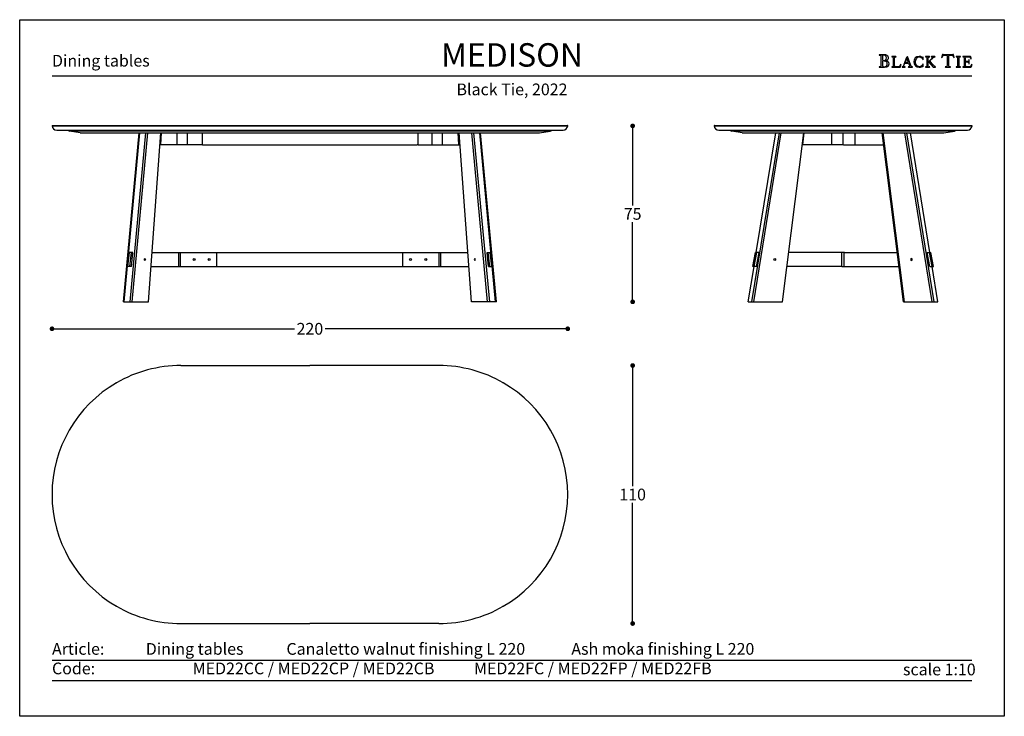
# Model space of a CAD drawing. Units: inches. Extents: x 36 to 900, y 36 to 333.
# Drawn here: x 36 to 456, y 36 to 333 of the extents above; entities that cross this region are included whole.
import ezdxf

# ---------------------------------------------------------------- set-up
doc = ezdxf.new("R2010")
doc.units = ezdxf.units.IN
doc.header["$MEASUREMENT"] = 0
doc.styles.add('quote', font='arial.ttf')
doc.styles.add('TESTO', font='MyriadPro-Regular.ttf', dxfattribs={"height": 3})
doc.dimstyles.new('QUOTE1_1', dxfattribs={"dimtxt": 3, "dimasz": 1, "dimexe": 0.5, "dimexo": 0.2, "dimgap": 1, "dimtad": 0, "dimtih": 1, "dimtoh": 1, "dimdec": 0, "dimzin": 11, "dimdsep": 46, "dimtxsty": 'quote', "dimblk": 'DOT', "dimcen": 0, "dimse1": 1, "dimse2": 1, "dimclrd": 4, "dimclre": 4, "dimclrt": 2, "dimadec": 0, "dimazin": 0, "dimtp": 1, "dimtm": 1, "dimtfac": 1, "dimtdec": 0, "dimtofl": 0, "dimtmove": 1, "dimatfit": 2, "dimldrblk": 'CLOSEDBLANK', "dimfxl": 1, "dimtolj": 1, "dimtzin": 0, "dimlwd": 25, "dimarcsym": 0})

# ---------------------------------------------------------------- blocks, each defined once
blk = doc.blocks.new('_Dot')
at = {"color": 0, "linetype": 'ByBlock', "lineweight": -2}
blk.add_line((-0.5, 0), (-1, 0), dxfattribs=at)
at = {"color": 0, "linetype": 'ByBlock', "const_width": 0.5}
blk.add_lwpolyline([(-0.25, 0, 1), (0.25, 0, 1)], format="xyb", close=True, dxfattribs=at)
blk = doc.blocks.new('*D8')
at = {"lineweight": 25, "transparency": 16777216}
for p, q in [((51.6, 201.15), (153.04, 201.15)), ((267.6, 201.15), (166.16, 201.15))]:
    blk.add_line(p, q, dxfattribs=at)
at = {"layer": 'Defpoints', "color": 0, "transparency": 16777216}
for p in [(269.6, 201.15), (49.6, 130.49), (269.6, 130.49)]:
    blk.add_point(p, dxfattribs=at)
at = {"lineweight": 25, "transparency": 16777216, "xscale": 2, "yscale": 2, "zscale": 2, "rotation": 180}
blk.add_blockref('_Dot', (49.6, 201.15), dxfattribs=at)
at = {"lineweight": 25, "transparency": 16777216, "xscale": 2, "yscale": 2, "zscale": 2}
blk.add_blockref('_Dot', (269.6, 201.15), dxfattribs=at)
at = {"transparency": 16777216, "insert": (159.6, 201.15), "char_height": 5, "attachment_point": 5, "style": 'quote'}
blk.add_mtext('\\A1;220', dxfattribs=at)
blk = doc.blocks.new('_ClosedBlank')
at = {"color": 0, "linetype": 'ByBlock', "lineweight": -2}
for p, q in [((-1, 0.17), (0, 0)), ((-1, 0.17), (-1, -0.17)), ((0, 0), (-1, -0.17))]:
    blk.add_line(p, q, dxfattribs=at)
blk = doc.blocks.new('*D9')
at = {"lineweight": 25, "transparency": 16777216}
for p, q in [((297.28, 285.65), (297.28, 253.69)), ((297.28, 214.65), (297.28, 246.61))]:
    blk.add_line(p, q, dxfattribs=at)
at = {"layer": 'Defpoints', "color": 0, "transparency": 16777216}
for p in [(249.4, 287.65), (231.25, 212.65), (297.28, 212.65)]:
    blk.add_point(p, dxfattribs=at)
at = {"lineweight": 25, "transparency": 16777216, "xscale": 2, "yscale": 2, "zscale": 2}
for p, rotation in [((297.28, 287.65), 90), ((297.28, 212.65), 270)]:
    blk.add_blockref('_Dot', p, dxfattribs=dict(at, rotation=rotation))
at = {"transparency": 16777216, "insert": (297.28, 250.15), "char_height": 5, "attachment_point": 5, "style": 'quote'}
blk.add_mtext('\\A1;75', dxfattribs=at)
blk = doc.blocks.new('*D10')
at = {"lineweight": 25, "transparency": 16777216}
for p, q in [((297.28, 183.49), (297.28, 134.04)), ((297.28, 77.49), (297.28, 126.94))]:
    blk.add_line(p, q, dxfattribs=at)
at = {"layer": 'Defpoints', "color": 0, "transparency": 16777216}
for p in [(214.6, 185.49), (214.6, 75.49), (297.28, 75.49)]:
    blk.add_point(p, dxfattribs=at)
at = {"lineweight": 25, "transparency": 16777216, "xscale": 2, "yscale": 2, "zscale": 2}
for p, rotation in [((297.28, 185.49), 90), ((297.28, 75.49), 270)]:
    blk.add_blockref('_Dot', p, dxfattribs=dict(at, rotation=rotation))
at = {"transparency": 16777216, "insert": (297.28, 130.49), "char_height": 5, "attachment_point": 5, "style": 'quote'}
blk.add_mtext('\\A1;110', dxfattribs=at)

msp = doc.modelspace()

# ---------------------------------------------------------------- linework, layer by layer
for p, q in [((402.47, 317.98), (402.41, 317.92)), ((402.41, 317.92), (402.46, 317.86)), ((402.46, 317.86), (402.55, 317.85)), ((402.55, 317.99), (402.47, 317.98)), ((404.7, 317.97), (402.55, 317.99)), ((402.55, 317.85), (402.81, 317.83)), ((402.81, 317.83), (403, 317.77)), ((403, 317.77), (403.11, 317.62)), ((403.11, 317.62), (403.15, 317.36)), ((403.15, 317.36), (403.15, 313.36)), ((403.9, 317.66), (403.88, 317.5)), ((403.88, 317.5), (403.88, 317.32)), ((403.88, 317.32), (403.88, 315.81)), ((403.88, 315.81), (403.99, 315.58)), ((403.91, 315.19), (403.88, 315.04)), ((403.88, 315.04), (403.88, 314.89)), ((403.99, 317.77), (403.9, 317.66)), ((403.99, 315.31), (403.91, 315.19)), ((404.16, 317.82), (403.99, 317.77)), ((403.99, 315.58), (404.25, 315.51)), ((404.13, 315.36), (403.99, 315.31)), ((404.45, 315.35), (404.13, 315.36)), ((404.7, 317.76), (404.16, 317.82)), ((404.25, 315.51), (404.76, 315.58)), ((404.77, 315.32), (404.45, 315.35)), ((404.98, 317.95), (404.7, 317.97)), ((405.16, 317.57), (404.7, 317.76)), ((404.76, 315.58), (405.19, 315.8)), ((405.06, 315.26), (404.77, 315.32)), ((404.96, 315.5), (404.97, 315.52)), ((405.14, 315.47), (404.96, 315.5)), ((404.97, 315.52), (405.25, 315.58)), ((405.28, 317.9), (404.98, 317.95)), ((405.33, 315.15), (405.06, 315.26)), ((405.68, 315.36), (405.14, 315.47)), ((405.48, 317.22), (405.16, 317.57)), ((405.19, 315.8), (405.49, 316.17)), ((405.25, 315.58), (405.51, 315.65)), ((405.56, 317.82), (405.28, 317.9)), ((405.56, 315), (405.33, 315.15)), ((405.6, 316.68), (405.48, 317.22)), ((405.49, 316.17), (405.6, 316.68)), ((405.51, 315.65), (405.75, 315.73)), ((405.82, 317.69), (405.56, 317.82)), ((406.18, 315.1), (405.68, 315.36)), ((405.75, 315.73), (405.96, 315.85)), ((406.05, 317.53), (405.82, 317.69)), ((405.96, 315.85), (406.14, 316)), ((406.23, 317.32), (406.05, 317.53)), ((406.14, 316), (406.27, 316.2)), ((406.54, 314.71), (406.18, 315.1)), ((406.34, 317.06), (406.23, 317.32)), ((406.27, 316.2), (406.35, 316.45)), ((406.39, 316.75), (406.34, 317.06)), ((406.35, 316.45), (406.39, 316.75)), ((407.82, 317.18), (407.77, 317.13)), ((407.77, 317.13), (407.82, 317.08)), ((407.9, 317.19), (407.82, 317.18)), ((407.82, 317.08), (407.9, 317.07)), ((409.53, 317.19), (407.9, 317.19)), ((407.9, 317.07), (408.12, 317.06)), ((408.12, 317.06), (408.28, 317.01)), ((408.28, 317.01), (408.37, 316.88)), ((408.37, 316.88), (408.4, 316.66)), ((408.4, 316.66), (408.4, 313.27)), ((409.03, 316.66), (409.06, 316.88)), ((409.03, 313.27), (409.03, 316.66)), ((409.06, 316.88), (409.16, 317.01)), ((409.16, 317.01), (409.31, 317.06)), ((409.31, 317.06), (409.53, 317.07)), ((409.61, 317.18), (409.53, 317.19)), ((409.53, 317.07), (409.61, 317.08)), ((409.66, 317.13), (409.61, 317.18)), ((409.61, 317.08), (409.66, 317.13)), ((414.15, 316.76), (413.01, 313.77)), ((414.21, 316.57), (413.5, 314.67)), ((414.58, 317.2), (414.12, 316.85)), ((414.12, 316.85), (414.15, 316.76)), ((414.9, 314.67), (414.21, 316.57)), ((415.86, 313.77), (414.58, 317.2)), ((417.39, 315.89), (417.23, 314.96)), ((417.85, 316.61), (417.39, 315.89)), ((418.57, 317.08), (417.85, 316.61)), ((417.89, 315.01), (418.01, 315.73)), ((417.99, 314.25), (417.89, 315.01)), ((418.01, 315.73), (418.34, 316.41)), ((418.34, 316.41), (418.87, 316.92)), ((419.5, 317.25), (418.57, 317.08)), ((418.87, 316.92), (419.58, 317.12)), ((420.03, 317.19), (419.5, 317.25)), ((419.58, 317.12), (419.97, 317.05)), ((419.97, 317.05), (420.34, 316.88)), ((420.55, 317.01), (420.03, 317.19)), ((420.34, 316.88), (420.66, 316.63)), ((420.68, 316.93), (420.55, 317.01)), ((420.66, 316.63), (420.91, 316.3)), ((420.82, 316.88), (420.68, 316.93)), ((421.02, 317), (420.82, 316.88)), ((420.91, 316.3), (420.96, 316.21)), ((420.96, 316.21), (421.03, 316.05)), ((421.17, 317.12), (421.02, 317)), ((421.03, 316.05), (421.11, 315.92)), ((421.11, 315.92), (421.18, 315.86)), ((421.2, 317.06), (421.17, 317.12)), ((421.18, 315.86), (421.24, 315.91)), ((421.2, 316.98), (421.2, 317.06)), ((421.25, 316), (421.2, 316.98)), ((421.24, 315.91), (421.25, 316)), ((422.19, 317.18), (422.14, 317.13)), ((422.14, 317.13), (422.19, 317.08)), ((422.27, 317.19), (422.19, 317.18)), ((422.19, 317.08), (422.27, 317.07)), ((423.9, 317.19), (422.27, 317.19)), ((422.27, 317.07), (422.49, 317.06)), ((422.49, 317.06), (422.65, 317.01)), ((422.65, 317.01), (422.74, 316.88)), ((422.74, 316.88), (422.77, 316.66)), ((422.77, 316.66), (422.77, 313.27)), ((423.4, 316.66), (423.43, 316.88)), ((423.4, 314.85), (423.4, 316.66)), ((424.62, 316.07), (423.4, 314.85)), ((423.43, 316.88), (423.52, 317.01)), ((423.52, 317.01), (423.68, 317.06)), ((423.68, 317.06), (423.9, 317.07)), ((423.97, 317.18), (423.9, 317.19)), ((423.9, 317.07), (423.97, 317.08)), ((424.02, 317.13), (423.97, 317.18)), ((423.97, 317.08), (424.02, 317.13)), ((424.07, 315.33), (425.3, 316.57)), ((425.09, 314.16), (424.07, 315.33)), ((424.77, 316.21), (424.62, 316.07)), ((424.69, 317.18), (424.63, 317.13)), ((424.63, 317.13), (424.72, 317.08)), ((424.76, 317.19), (424.69, 317.18)), ((424.72, 317.08), (424.91, 317.06)), ((426.13, 317.19), (424.76, 317.19)), ((424.96, 316.41), (424.77, 316.21)), ((424.91, 317.06), (425.1, 317)), ((425.12, 316.62), (424.96, 316.41)), ((425.1, 317), (425.19, 316.8)), ((425.19, 316.8), (425.12, 316.62)), ((425.3, 316.57), (425.49, 316.75)), ((425.49, 316.75), (425.67, 316.9)), ((425.67, 316.9), (425.87, 317.01)), ((425.87, 317.01), (426.13, 317.06)), ((426.21, 317.18), (426.13, 317.19)), ((426.13, 317.06), (426.21, 317.08)), ((426.27, 317.13), (426.21, 317.18)), ((426.21, 317.08), (426.27, 317.13)), ((429.1, 316.83), (429.09, 316.78)), ((429.09, 316.78), (429.15, 316.73)), ((429.13, 316.96), (429.1, 316.83)), ((429.17, 317.15), (429.13, 316.96)), ((429.15, 316.73), (429.22, 316.78)), ((429.22, 317.36), (429.17, 317.15)), ((429.28, 317.58), (429.22, 317.36)), ((429.22, 316.78), (429.29, 316.9)), ((429.33, 317.78), (429.28, 317.58)), ((429.29, 316.9), (429.38, 317.07)), ((429.36, 317.93), (429.33, 317.78)), ((429.39, 318.02), (429.36, 317.93)), ((429.38, 317.07), (429.5, 317.27)), ((429.45, 318.09), (429.39, 318.02)), ((429.73, 318.03), (429.45, 318.09)), ((429.5, 317.27), (429.65, 317.46)), ((429.65, 317.46), (429.84, 317.63)), ((430.21, 317.98), (429.73, 318.03)), ((429.84, 317.63), (430.09, 317.76)), ((430.09, 317.76), (430.41, 317.8)), ((431.77, 317.97), (430.21, 317.98)), ((430.41, 317.8), (430.63, 317.79)), ((430.63, 317.79), (430.96, 317.76)), ((430.96, 317.76), (431.25, 317.68)), ((431.25, 317.68), (431.38, 317.54)), ((431.38, 317.54), (431.38, 313.36)), ((433.3, 317.97), (431.77, 317.97)), ((432.12, 317.54), (432.25, 317.67)), ((432.12, 313.36), (432.12, 317.54)), ((432.25, 317.67), (432.55, 317.75)), ((432.55, 317.75), (432.88, 317.79)), ((432.88, 317.79), (433.1, 317.8)), ((433.1, 317.8), (433.42, 317.76)), ((433.79, 318.03), (433.3, 317.97)), ((433.42, 317.76), (433.67, 317.63)), ((433.67, 317.63), (433.87, 317.46)), ((434.06, 318.09), (433.79, 318.03)), ((433.87, 317.46), (434.01, 317.27)), ((434.01, 317.27), (434.13, 317.07)), ((434.12, 318.03), (434.06, 318.09)), ((434.15, 317.94), (434.12, 318.03)), ((434.13, 317.07), (434.22, 316.9)), ((434.18, 317.78), (434.15, 317.94)), ((434.23, 317.59), (434.18, 317.78)), ((434.22, 316.9), (434.29, 316.78)), ((434.29, 317.37), (434.23, 317.59)), ((434.34, 317.15), (434.29, 317.37)), ((434.29, 316.78), (434.37, 316.73)), ((434.38, 316.97), (434.34, 317.15)), ((434.37, 316.73), (434.43, 316.79)), ((434.41, 316.84), (434.38, 316.97)), ((434.43, 316.79), (434.41, 316.84)), ((435.34, 317.18), (435.29, 317.13)), ((435.29, 317.13), (435.33, 317.08)), ((435.33, 317.08), (435.41, 317.07)), ((435.42, 317.19), (435.34, 317.18)), ((435.41, 317.07), (435.63, 317.06)), ((437.04, 317.19), (435.42, 317.19)), ((435.63, 317.06), (435.79, 317.01)), ((435.79, 317.01), (435.88, 316.88)), ((435.88, 316.88), (435.91, 316.66)), ((435.91, 316.66), (435.91, 313.27)), ((436.54, 316.66), (436.57, 316.88)), ((436.54, 313.27), (436.54, 316.66)), ((436.57, 316.88), (436.66, 317.01)), ((436.66, 317.01), (436.82, 317.06)), ((436.82, 317.06), (437.04, 317.07)), ((437.12, 317.18), (437.04, 317.19)), ((437.04, 317.07), (437.11, 317.08)), ((437.11, 317.08), (437.17, 317.13)), ((437.17, 317.13), (437.12, 317.18)), ((438.11, 317.18), (438.06, 317.13)), ((438.06, 317.13), (438.11, 317.08)), ((438.19, 317.19), (438.11, 317.18)), ((438.11, 317.08), (438.19, 317.07)), ((439.02, 317.18), (438.19, 317.19)), ((438.19, 317.07), (438.41, 317.06)), ((438.41, 317.06), (438.56, 317.01)), ((438.56, 317.01), (438.66, 316.88)), ((438.66, 316.88), (438.69, 316.66)), ((438.69, 316.66), (438.69, 313.27)), ((441.34, 317.19), (439.02, 317.18)), ((439.32, 316.69), (439.37, 316.94)), ((439.32, 315.13), (439.32, 316.69)), ((439.55, 315.08), (439.32, 315.13)), ((439.37, 316.94), (439.5, 317.05)), ((439.5, 317.05), (439.7, 317.07)), ((439.84, 315.08), (439.55, 315.08)), ((439.7, 317.07), (439.95, 317.07)), ((440.25, 315.1), (439.84, 315.08)), ((439.95, 317.07), (440.34, 317.09)), ((440.49, 315.2), (440.25, 315.1)), ((440.34, 317.09), (440.74, 317.07)), ((440.64, 315.42), (440.49, 315.2)), ((440.73, 315.81), (440.64, 315.42)), ((440.78, 315.9), (440.73, 315.81)), ((440.74, 317.07), (441.12, 316.9)), ((440.84, 315.78), (440.78, 315.9)), ((440.85, 315.63), (440.84, 315.78)), ((440.85, 314.34), (440.85, 315.63)), ((441.12, 316.9), (441.37, 316.59)), ((441.48, 317.15), (441.34, 317.19)), ((441.37, 316.59), (441.53, 316.31)), ((441.55, 317.01), (441.48, 317.15)), ((441.53, 316.31), (441.64, 316.18)), ((441.62, 316.74), (441.55, 317.01)), ((441.68, 316.45), (441.62, 316.74)), ((441.64, 316.18), (441.69, 316.21)), ((441.7, 316.27), (441.68, 316.45)), ((441.69, 316.21), (441.7, 316.27)), ((402.47, 312.87), (402.41, 312.82)), ((402.41, 312.82), (402.46, 312.75)), ((402.46, 312.75), (402.55, 312.74)), ((402.56, 312.88), (402.47, 312.87)), ((402.55, 312.74), (403.82, 312.75)), ((402.81, 312.9), (402.56, 312.88)), ((403, 312.96), (402.81, 312.9)), ((403.11, 313.11), (403, 312.96)), ((403.15, 313.36), (403.11, 313.11)), ((403.82, 312.75), (404.27, 312.75)), ((403.88, 314.89), (403.88, 313.78)), ((403.88, 313.78), (403.88, 313.57)), ((403.88, 313.57), (403.92, 313.31)), ((403.92, 313.31), (404, 313.07)), ((404, 313.07), (404.15, 312.93)), ((404.15, 312.93), (404.54, 312.88)), ((404.27, 312.75), (404.75, 312.74)), ((404.54, 312.88), (405.09, 312.95)), ((404.75, 312.74), (405.23, 312.77)), ((405.09, 312.95), (405.52, 313.18)), ((405.23, 312.77), (405.68, 312.84)), ((405.52, 313.18), (405.79, 313.57)), ((405.73, 314.78), (405.56, 315)), ((405.68, 312.84), (406.08, 313)), ((405.84, 314.5), (405.73, 314.78)), ((405.79, 313.57), (405.88, 314.13)), ((405.88, 314.13), (405.84, 314.5)), ((406.08, 313), (406.4, 313.25)), ((406.4, 313.25), (406.61, 313.64)), ((406.69, 314.18), (406.54, 314.71)), ((406.61, 313.64), (406.69, 314.18)), ((407.82, 312.85), (407.77, 312.8)), ((407.77, 312.8), (407.82, 312.75)), ((407.9, 312.86), (407.82, 312.85)), ((407.82, 312.75), (407.9, 312.74)), ((408.12, 312.87), (407.9, 312.86)), ((407.9, 312.74), (411.37, 312.75)), ((408.28, 312.93), (408.12, 312.87)), ((408.37, 313.05), (408.28, 312.93)), ((408.4, 313.27), (408.37, 313.05)), ((409.07, 313.06), (409.03, 313.27)), ((409.18, 312.95), (409.07, 313.06)), ((409.34, 312.9), (409.18, 312.95)), ((409.54, 312.89), (409.34, 312.9)), ((410.41, 312.89), (409.54, 312.89)), ((410.9, 312.97), (410.41, 312.89)), ((411.22, 313.18), (410.9, 312.97)), ((411.45, 313.5), (411.22, 313.18)), ((411.37, 312.75), (411.52, 312.79)), ((411.65, 313.93), (411.45, 313.5)), ((411.52, 312.79), (411.58, 312.97)), ((411.58, 312.97), (411.66, 313.33)), ((411.71, 314.02), (411.65, 313.93)), ((411.66, 313.33), (411.72, 313.72)), ((411.74, 313.95), (411.71, 314.02)), ((411.72, 313.72), (411.74, 313.95)), ((412.26, 312.85), (412.21, 312.8)), ((412.21, 312.8), (412.25, 312.74)), ((412.25, 312.74), (412.33, 312.73)), ((412.34, 312.86), (412.26, 312.85)), ((412.33, 312.73), (413.45, 312.73)), ((412.59, 312.96), (412.34, 312.86)), ((412.78, 313.2), (412.59, 312.96)), ((412.91, 313.5), (412.78, 313.2)), ((413.01, 313.77), (412.91, 313.5)), ((412.97, 313.14), (413.01, 313.34)), ((413.06, 312.94), (412.97, 313.14)), ((413.01, 313.34), (413.43, 314.45)), ((413.25, 312.87), (413.06, 312.94)), ((413.45, 312.85), (413.25, 312.87)), ((413.43, 314.45), (414.99, 314.45)), ((413.54, 312.77), (413.45, 312.85)), ((413.45, 312.73), (413.5, 312.74)), ((413.5, 314.67), (414.9, 314.67)), ((413.5, 312.74), (413.54, 312.77)), ((414.95, 312.85), (414.87, 312.77)), ((414.87, 312.77), (414.9, 312.74)), ((414.9, 312.74), (414.96, 312.73)), ((415.15, 312.87), (414.95, 312.85)), ((414.96, 312.73), (416.53, 312.73)), ((414.99, 314.45), (415.39, 313.34)), ((415.34, 312.94), (415.15, 312.87)), ((415.43, 313.14), (415.34, 312.94)), ((415.39, 313.34), (415.43, 313.14)), ((415.96, 313.5), (415.86, 313.77)), ((416.09, 313.2), (415.96, 313.5)), ((416.28, 312.96), (416.09, 313.2)), ((416.54, 312.86), (416.28, 312.96)), ((416.53, 312.73), (416.61, 312.74)), ((416.61, 312.85), (416.54, 312.86)), ((416.67, 312.79), (416.61, 312.85)), ((416.61, 312.74), (416.67, 312.79)), ((417.23, 314.96), (417.4, 314.06)), ((417.4, 314.06), (417.88, 313.33)), ((417.88, 313.33), (418.6, 312.84)), ((418.31, 313.56), (417.99, 314.25)), ((418.83, 313.06), (418.31, 313.56)), ((418.6, 312.84), (419.5, 312.66)), ((419.58, 312.86), (418.83, 313.06)), ((419.5, 312.66), (420.03, 312.72)), ((419.99, 312.92), (419.58, 312.86)), ((420.37, 313.08), (419.99, 312.92)), ((420.03, 312.72), (420.55, 312.89)), ((420.69, 313.34), (420.37, 313.08)), ((420.55, 312.89), (420.68, 312.97)), ((420.68, 312.97), (420.82, 313.03)), ((420.94, 313.66), (420.69, 313.34)), ((420.82, 313.03), (421.02, 312.91)), ((420.98, 313.75), (420.94, 313.66)), ((421.04, 313.88), (420.98, 313.75)), ((421.02, 312.91), (421.16, 312.79)), ((421.11, 314), (421.04, 313.88)), ((421.18, 314.06), (421.11, 314)), ((421.16, 312.79), (421.2, 312.85)), ((421.24, 314), (421.18, 314.06)), ((421.2, 312.93), (421.25, 313.91)), ((421.2, 312.85), (421.2, 312.93)), ((421.25, 313.91), (421.24, 314)), ((422.2, 312.85), (422.15, 312.8)), ((422.15, 312.8), (422.19, 312.75)), ((422.19, 312.75), (422.27, 312.74)), ((422.27, 312.86), (422.2, 312.85)), ((422.49, 312.87), (422.27, 312.86)), ((422.27, 312.74), (423.9, 312.74)), ((422.65, 312.93), (422.49, 312.87)), ((422.74, 313.05), (422.65, 312.93)), ((422.77, 313.27), (422.74, 313.05)), ((423.4, 314.67), (423.63, 314.89)), ((423.4, 313.27), (423.4, 314.67)), ((423.43, 313.05), (423.4, 313.27)), ((423.52, 312.93), (423.43, 313.05)), ((423.68, 312.87), (423.52, 312.93)), ((423.63, 314.89), (425.49, 312.75)), ((423.9, 312.86), (423.68, 312.87)), ((423.98, 312.85), (423.9, 312.86)), ((423.9, 312.74), (423.97, 312.75)), ((423.97, 312.75), (424.03, 312.8)), ((424.03, 312.8), (423.98, 312.85)), ((425.2, 314.04), (425.09, 314.16)), ((425.35, 313.86), (425.2, 314.04)), ((425.52, 313.66), (425.35, 313.86)), ((425.49, 312.75), (426.35, 312.75)), ((425.71, 313.44), (425.52, 313.66)), ((425.91, 313.24), (425.71, 313.44)), ((426.09, 313.06), (425.91, 313.24)), ((426.26, 312.93), (426.09, 313.06)), ((426.39, 312.87), (426.26, 312.93)), ((426.35, 312.75), (426.44, 312.75)), ((426.46, 312.85), (426.39, 312.87)), ((426.44, 312.75), (426.5, 312.79)), ((426.5, 312.79), (426.46, 312.85)), ((430.71, 312.87), (430.64, 312.81)), ((430.64, 312.81), (430.7, 312.75)), ((430.7, 312.75), (430.8, 312.74)), ((430.8, 312.88), (430.71, 312.87)), ((431.05, 312.9), (430.8, 312.88)), ((430.8, 312.74), (432.71, 312.74)), ((431.24, 312.96), (431.05, 312.9)), ((431.35, 313.11), (431.24, 312.96)), ((431.38, 313.36), (431.35, 313.11)), ((432.16, 313.11), (432.12, 313.36)), ((432.27, 312.96), (432.16, 313.11)), ((432.45, 312.9), (432.27, 312.96)), ((432.72, 312.88), (432.45, 312.9)), ((432.71, 312.74), (432.8, 312.75)), ((432.8, 312.87), (432.72, 312.88)), ((432.87, 312.81), (432.8, 312.87)), ((432.8, 312.75), (432.87, 312.81)), ((435.34, 312.85), (435.29, 312.8)), ((435.29, 312.8), (435.33, 312.75)), ((435.33, 312.75), (435.41, 312.74)), ((435.42, 312.86), (435.34, 312.85)), ((435.41, 312.74), (437.04, 312.74)), ((435.63, 312.87), (435.42, 312.86)), ((435.79, 312.93), (435.63, 312.87)), ((435.88, 313.05), (435.79, 312.93)), ((435.91, 313.27), (435.88, 313.05)), ((436.57, 313.05), (436.54, 313.27)), ((436.66, 312.93), (436.57, 313.05)), ((436.82, 312.87), (436.66, 312.93)), ((437.04, 312.86), (436.82, 312.87)), ((437.12, 312.85), (437.04, 312.86)), ((437.04, 312.74), (437.11, 312.75)), ((437.11, 312.75), (437.17, 312.8)), ((437.17, 312.8), (437.12, 312.85)), ((438.11, 312.85), (438.06, 312.8)), ((438.06, 312.8), (438.11, 312.75)), ((438.19, 312.86), (438.11, 312.85)), ((438.11, 312.75), (438.19, 312.74)), ((438.41, 312.87), (438.19, 312.86)), ((438.19, 312.74), (440.49, 312.75)), ((438.56, 312.93), (438.41, 312.87)), ((438.66, 313.05), (438.56, 312.93)), ((438.69, 313.27), (438.66, 313.05)), ((439.32, 314.85), (439.55, 314.9)), ((439.32, 313.27), (439.32, 314.85)), ((439.36, 313.06), (439.32, 313.27)), ((439.47, 312.95), (439.36, 313.06)), ((439.63, 312.9), (439.47, 312.95)), ((439.55, 314.9), (439.83, 314.9)), ((439.83, 312.89), (439.63, 312.9)), ((439.83, 314.9), (440.05, 314.9)), ((440.7, 312.89), (439.83, 312.89)), ((440.05, 314.9), (440.24, 314.89)), ((440.24, 314.89), (440.39, 314.84)), ((440.39, 314.84), (440.5, 314.76)), ((440.49, 312.75), (440.72, 312.74)), ((440.5, 314.76), (440.6, 314.63)), ((440.6, 314.63), (440.67, 314.44)), ((440.67, 314.44), (440.73, 314.17)), ((441.19, 312.97), (440.7, 312.89)), ((440.72, 312.74), (441.14, 312.74)), ((440.73, 314.17), (440.75, 314.12)), ((440.75, 314.12), (440.79, 314.08)), ((440.79, 314.08), (440.84, 314.2)), ((440.84, 314.2), (440.85, 314.34)), ((441.14, 312.74), (441.57, 312.74)), ((441.51, 313.18), (441.19, 312.97)), ((441.74, 313.5), (441.51, 313.18)), ((441.57, 312.74), (441.81, 312.79)), ((441.94, 313.93), (441.74, 313.5)), ((441.81, 312.79), (441.87, 312.97)), ((441.87, 312.97), (441.95, 313.33)), ((442, 314.02), (441.94, 313.93)), ((441.95, 313.33), (442.01, 313.72)), ((442.03, 313.95), (442, 314.02)), ((442.01, 313.72), (442.03, 313.95)), ((49.6, 308.95), (442.03, 308.95)), ((49.6, 287.75), (269.6, 287.75)), ((49.7, 287.85), (269.5, 287.85)), ((51.6, 285.85), (267.6, 285.85)), ((56.6, 285.85), (262.6, 285.85)), ((332.06, 287.75), (442.06, 287.75)), ((332.16, 287.85), (441.96, 287.85)), ((334.05, 285.85), (440.06, 285.85)), ((339.06, 285.85), (435.06, 285.85)), ((262.1, 285.35), (57.1, 285.35)), ((61.6, 284.65), (57.1, 285.35)), ((61.6, 284.65), (257.6, 284.65)), ((80.06, 212.65), (86.77, 284.65)), ((80.37, 212.65), (87.12, 284.65)), ((82.88, 212.65), (89.63, 284.65)), ((83.77, 212.65), (90.49, 284.65)), ((90.73, 212.65), (95.98, 284.65)), ((95.75, 279.65), (96.1, 284.65)), ((96.02, 279.65), (96.37, 284.65)), ((103.05, 279.65), (103.05, 284.65)), ((107.38, 279.65), (107.38, 284.65)), ((113.6, 284.45), (113.6, 279.85)), ((205.6, 284.45), (205.6, 279.85)), ((211.82, 279.65), (211.82, 284.65)), ((216.15, 279.65), (216.15, 284.65)), ((223.17, 279.65), (222.82, 284.65)), ((223.45, 279.65), (223.1, 284.65)), ((228.47, 212.65), (223.22, 284.65)), ((235.43, 212.65), (228.7, 284.65)), ((236.32, 212.65), (229.57, 284.65)), ((238.83, 212.65), (232.08, 284.65)), ((239.14, 212.65), (232.43, 284.65)), ((257.6, 284.65), (262.1, 285.35)), ((434.56, 285.35), (339.56, 285.35)), ((344.06, 284.65), (339.56, 285.35)), ((344.06, 284.65), (430.06, 284.65)), ((348.15, 212.65), (359.85, 284.65)), ((349, 212.65), (360.66, 284.65)), ((350.02, 233.65), (358.3, 284.65)), ((370.11, 284.65), (360.99, 212.65)), ((361.24, 212.65), (370.33, 284.65)), ((369.87, 279.65), (370.48, 284.65)), ((382.04, 284.65), (382.04, 279.65)), ((387.06, 279.75), (387.06, 284.55)), ((392.08, 284.65), (392.08, 279.65)), ((412.87, 212.65), (403.78, 284.65)), ((404, 284.65), (413.12, 212.65)), ((425.11, 212.65), (413.45, 284.65)), ((425.96, 212.65), (414.27, 284.65)), ((424.09, 233.65), (415.81, 284.65)), ((430.06, 284.65), (434.56, 285.35)), ((113.4, 279.65), (95.62, 279.65)), ((113.8, 279.65), (205.4, 279.65)), ((205.8, 279.65), (223.58, 279.65)), ((386.96, 279.65), (369.7, 279.65)), ((387.16, 279.65), (404.41, 279.65)), ((81.99, 227.65), (82.64, 233.65)), ((84.03, 233.65), (82.64, 233.65)), ((82.86, 227.65), (83.51, 233.65)), ((83.46, 227.65), (84.03, 233.65)), ((92.26, 233.65), (226.94, 233.65)), ((103.71, 227.65), (103.71, 233.65)), ((104.4, 227.65), (104.4, 233.65)), ((119.88, 227.65), (119.88, 233.65)), ((199.32, 227.65), (199.32, 233.65)), ((214.79, 227.65), (214.79, 233.65)), ((215.49, 227.65), (215.49, 233.65)), ((235.73, 227.65), (235.17, 233.65)), ((235.17, 233.65), (236.56, 233.65)), ((236.34, 227.65), (235.69, 233.65)), ((237.21, 227.65), (236.56, 233.65)), ((348.57, 227.65), (349.69, 233.65)), ((349.07, 227.65), (350.19, 233.65)), ((351.24, 233.65), (349.69, 233.65)), ((350.12, 227.65), (351.24, 233.65)), ((386.44, 233.65), (363.89, 233.65)), ((386.54, 227.75), (386.54, 233.55)), ((387.44, 233.65), (386.64, 233.65)), ((387.54, 227.75), (387.54, 233.55)), ((387.68, 233.65), (410.22, 233.65)), ((422.87, 233.65), (424.42, 233.65)), ((424, 227.65), (422.87, 233.65)), ((425.05, 227.65), (423.92, 233.65)), ((425.55, 227.65), (424.42, 233.65)), ((83.46, 227.65), (81.99, 227.65)), ((91.83, 227.65), (227.37, 227.65)), ((235.73, 227.65), (237.21, 227.65)), ((346.61, 212.65), (349.05, 227.65)), ((350.12, 227.65), (348.57, 227.65)), ((386.44, 227.65), (363.13, 227.65)), ((386.64, 227.65), (387.44, 227.65)), ((387.68, 227.65), (410.98, 227.65)), ((424, 227.65), (425.55, 227.65)), ((427.5, 212.65), (425.07, 227.65)), ((80.06, 212.65), (90.73, 212.65)), ((239.14, 212.65), (228.47, 212.65)), ((346.61, 212.65), (361.24, 212.65)), ((412.87, 212.65), (427.5, 212.65)), ((104.6, 185.49), (159.6, 185.49)), ((214.6, 185.49), (159.6, 185.49)), ((77.2, 177.95), (77.1, 178.12)), ((77.2, 177.95), (77.1, 178.12)), ((242, 177.95), (242.1, 178.12)), ((242, 177.95), (242.1, 178.12)), ((77.2, 83.03), (77.1, 82.86)), ((77.1, 82.86), (77.2, 83.03)), ((242, 83.03), (242.1, 82.86)), ((242.1, 82.86), (242, 83.03)), ((104.6, 75.49), (159.6, 75.49)), ((214.6, 75.49), (159.6, 75.49)), ((49.6, 59.91), (442.03, 59.91)), ((49.6, 51.25), (442.03, 51.25))]:
    msp.add_line(p, q)
at = {"ltscale": 0.5}
msp.add_lwpolyline([(455.82, 332.93), (455.82, 35.93), (35.82, 35.93), (35.82, 332.93)], close=True, dxfattribs=at)
for centre in [(110.18, 230.65), (110.2, 230.65), (116.68, 230.65), (116.7, 230.65), (202.5, 230.65), (202.52, 230.65), (209, 230.65), (209.02, 230.65)]:
    msp.add_circle(centre, 0.4)
for centre, radius, start, end in [((49.7, 287.75), 0.1, 90, 180), ((51.6, 287.85), 2, 182.866, 270), ((57.1, 285.85), 0.5, 180, 270), ((262.1, 285.85), 0.5, 270, 0), ((267.6, 287.85), 2, 270, 357.134), ((269.5, 287.75), 0.1, 0, 90), ((332.16, 287.75), 0.1, 90, 180), ((334.05, 287.85), 2, 182.866, 270), ((339.56, 285.85), 0.5, 180, 270), ((434.56, 285.85), 0.5, 270, 0), ((440.06, 287.85), 2, 270, 357.134), ((441.96, 287.75), 0.1, 0, 90), ((113.4, 284.45), 0.2, 0, 90), ((113.8, 284.45), 0.2, 90, 180), ((205.4, 284.45), 0.2, 0, 90), ((205.8, 284.45), 0.2, 90, 180), ((386.96, 284.55), 0.1, 0, 90), ((387.16, 284.55), 0.1, 90, 180), ((113.4, 279.85), 0.2, 270, 0), ((113.8, 279.85), 0.2, 180, 270), ((205.4, 279.85), 0.2, 270, 0), ((205.8, 279.85), 0.2, 180, 270), ((386.96, 279.75), 0.1, 270, 0), ((387.16, 279.75), 0.1, 180, 270), ((386.44, 233.55), 0.1, 0, 90), ((386.64, 233.55), 0.1, 90, 180), ((387.44, 233.55), 0.1, 0, 90), ((387.64, 233.55), 0.1, 90, 180), ((386.44, 227.75), 0.1, 270, 0), ((386.64, 227.75), 0.1, 180, 270), ((387.44, 227.75), 0.1, 270, 0), ((387.64, 227.75), 0.1, 180, 270), ((104.6, 130.49), 55, 90, 120), ((214.6, 130.49), 55, 60, 90), ((104.6, 130.49), 55, 120, 240), ((214.6, 130.49), 55, 300, 60), ((104.6, 130.49), 55, 240, 270), ((214.6, 130.49), 55, 270, 300)]:
    msp.add_arc(centre, radius, start, end)
for centre, ratio in [((89.26, 230.65), 0.5), ((357.9, 230.65), 0.866025)]:
    msp.add_ellipse(centre, major_axis=(0, 0.4), ratio=ratio)
at = {"extrusion": (0, 0, -1)}
for centre, ratio in [((229.94, 230.65), 0.5), ((416.21, 230.65), 0.866025)]:
    msp.add_ellipse(centre, major_axis=(0, 0.4), ratio=ratio, dxfattribs=at)

# ---------------------------------------------------------------- texts
at = {"attachment_point": 1, "style": 'TESTO'}
for s, width, heights, insert, char_height in [('\\pxqc;MEDISON', 420, [0], (35.82, 322.91), 10), ('\\pxql;Dining tables', 420, [0], (49.6, 317.95), 5), ('\\pxqc;Black Tie, 2022', 420, [10.75], (35.82, 305.72), 5), ('Article:^IDining tables ^ICanaletto walnut finishing L 220^I^IAsh moka finishing L 220\\PCode:^I^I^I^I^IMED22CC / MED22CP / MED22CB^IMED22FC / MED22FP / MED22FB', 435.3213, [49.96], (49.6, 67.17), 5), ('scale 1:10', 42.4615, [0], (412.6, 58.4), 5)]:
    msp.add_mtext_dynamic_manual_height_columns(s, width=width, gutter_width=15, heights=heights, dxfattribs=dict(at, insert=insert, char_height=char_height))

# ---------------------------------------------------------------- dimensions: what is measured, and where the dimension line sits
for base, p1, p2, picture, middle in [((297.28, 212.65), (249.4, 287.65), (231.25, 212.65), '*D9', (297.28, 250.15)), ((297.28, 75.49), (214.6, 185.49), (214.6, 75.49), '*D10', (297.28, 130.49))]:
    dim = msp.add_linear_dim(base=base, p1=p1, p2=p2, angle=90, dimstyle='QUOTE1_1', override={"dimtxt": 5, "dimasz": 2, "dimclrd": 256, "dimclrt": 256})
    dim.commit()
    dim.dimension.update_dxf_attribs({"geometry": picture, "text_midpoint": middle})
dim = msp.add_linear_dim(base=(269.6, 201.15), p1=(49.6, 130.49), p2=(269.6, 130.49), dimstyle='QUOTE1_1', override={"dimtxt": 5, "dimasz": 2, "dimclrd": 256, "dimclrt": 256})
dim.commit()
dim.dimension.update_dxf_attribs({"geometry": '*D8', "text_midpoint": (159.6, 201.15)})

doc.saveas('drawing.dxf')
